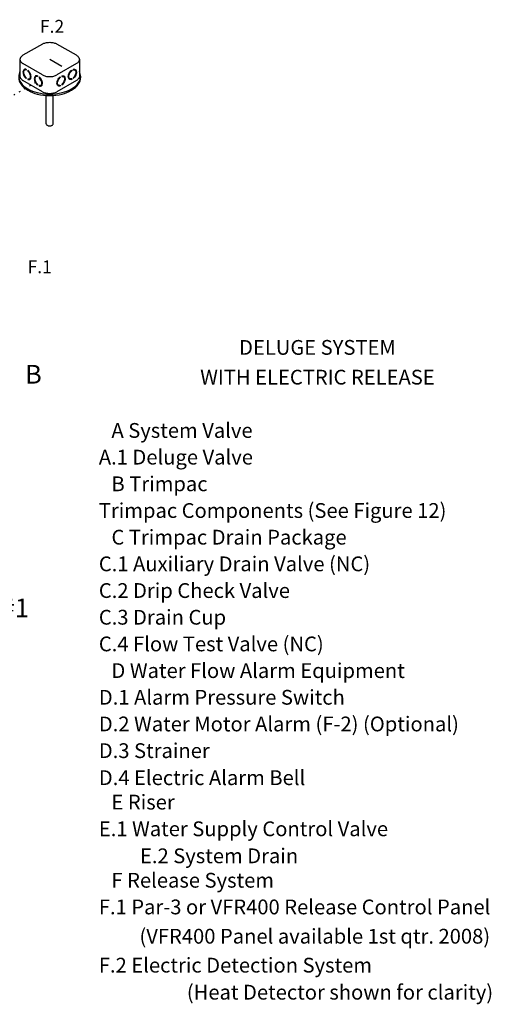
# Model space of a CAD drawing. Extents: x 238.2 to 337.6, y -42.4 to 47.9.
# Drawn here: x 300.3 to 337.6, y -30.2 to 47.9 of the extents above; entities that cross this region are included whole.
import ezdxf
from ezdxf.enums import TextEntityAlignment as Align

# ---------------------------------------------------------------- set-up
doc = ezdxf.new("R2010")
doc.units = 0
doc.header["$LTSCALE"] = 1.5
doc.header["$MEASUREMENT"] = 0
doc.linetypes.add('DOT', pattern=[0.25, 0, -0.25])
doc.layers.get('0').update_dxf_attribs({"linetype": 'CONTINUOUS'})
doc.layers.add('Electircal', color=7, linetype='DOT')
doc.layers.add('TEXT', color=7, linetype='CONTINUOUS')

msp = doc.modelspace()

# ---------------------------------------------------------------- linework, layer by layer
for p, q in [((302.054, 45.932), (300.512, 45.042)), ((304.748, 45.042), (303.206, 45.932)), ((300.273, 44.709), (300.273, 43.376)), ((303.582, 44.16), (302.63, 44.709)), ((304.987, 44.709), (304.987, 43.376)), ((302.054, 43.487), (300.512, 44.377)), ((300.684, 43.894), (300.636, 43.866)), ((300.778, 43.921), (300.778, 43.872)), ((300.889, 43.858), (300.889, 43.809)), ((304.748, 44.377), (303.206, 43.487)), ((304.371, 43.858), (304.371, 43.809)), ((304.482, 43.921), (304.482, 43.872)), ((304.576, 43.894), (304.624, 43.866)), ((302.054, 42.153), (300.512, 43.044)), ((300.778, 43.24), (300.778, 43.191)), ((300.889, 43.178), (300.889, 43.129)), ((300.937, 43.156), (300.889, 43.129)), ((300.937, 43.156), (300.937, 43.167)), ((301.079, 43.211), (301.031, 43.183)), ((301.583, 43.375), (301.535, 43.347)), ((301.677, 43.402), (301.677, 43.352)), ((301.788, 43.339), (301.788, 43.29)), ((304.748, 43.044), (303.206, 42.153)), ((303.472, 43.339), (303.472, 43.29)), ((303.583, 43.402), (303.583, 43.352)), ((303.677, 43.375), (303.725, 43.347)), ((304.181, 43.211), (304.229, 43.183)), ((304.323, 43.156), (304.323, 43.167)), ((304.323, 43.156), (304.371, 43.129)), ((304.371, 43.178), (304.371, 43.129)), ((304.482, 43.24), (304.482, 43.191)), ((305.079, 43.376), (305.079, 43.265)), ((301.677, 42.721), (301.677, 42.672)), ((301.788, 42.659), (301.788, 42.61)), ((301.836, 42.637), (301.788, 42.61)), ((301.836, 42.637), (301.836, 42.648)), ((301.978, 42.692), (301.93, 42.664)), ((303.282, 42.692), (303.33, 42.664)), ((303.424, 42.637), (303.424, 42.648)), ((303.424, 42.637), (303.472, 42.61)), ((303.472, 42.659), (303.472, 42.61)), ((303.583, 42.721), (303.583, 42.672)), ((302.358, 39.599), (302.358, 41.86)), ((302.902, 39.599), (302.902, 41.86))]:
    msp.add_line(p, q)
for points in [[(302.054, 45.932, -0.072341), (302.303, 46.032, -0.058752), (302.63, 46.07, -0.058752), (302.957, 46.032, -0.072341), (303.206, 45.932, -0.106617)], [(300.512, 45.042, 0.106617), (300.326, 44.874, 0.156851), (300.273, 44.709, 0.156851), (300.326, 44.545, 0.106617), (300.512, 44.377, 0.072341)], [(304.748, 45.042, -0.106617), (304.934, 44.874, -0.156851), (304.987, 44.709, -0.156851), (304.934, 44.545, -0.106617), (304.748, 44.377, -0.072341)], [(300.273, 43.761, 0.118443), (300.181, 43.376, 0.156851), (300.34, 42.882, 0.106617), (300.898, 42.376, 0.072341), (301.647, 42.078, 0.058752), (302.63, 41.962, 0.058752), (303.613, 42.078, 0.072341), (304.362, 42.376, 0.106617), (304.92, 42.882, 0.156851), (305.079, 43.376, 0.118443), (304.987, 43.761, 0.106617)], [(300.778, 43.921, 0.060053), (300.701, 43.938, 0.156851), (300.607, 43.918, 0.156851), (300.542, 43.846, 0.106617), (300.513, 43.71, 0.072341), (300.534, 43.562, 0.058752), (300.607, 43.394, 0.058752)], [(300.778, 43.872, 0.053384), (300.718, 43.884, 0.156851), (300.636, 43.866, 0.156851), (300.58, 43.804, 0.106617), (300.555, 43.686, 0.072341), (300.573, 43.557, 0.058752), (300.636, 43.411, 0.058752)], [(300.778, 43.91, 0.010409), (300.766, 43.912, 0.156851), (300.684, 43.894, 0.051269)], [(300.889, 43.129, 0.060053), (300.966, 43.111, 0.156851), (301.06, 43.132, 0.156851), (301.125, 43.203, 0.106617), (301.154, 43.339, 0.072341), (301.133, 43.487, 0.058752), (301.06, 43.656, 0.058752), (300.951, 43.803, 0.040026), (300.889, 43.858, 0.106617)], [(300.889, 43.178, 0.053384), (300.949, 43.165, 0.156851), (301.031, 43.183, 0.156851), (301.087, 43.245, 0.106617), (301.113, 43.364, 0.072341), (301.094, 43.492, 0.058752), (301.031, 43.639, 0.058752), (300.935, 43.766, 0.034918), (300.889, 43.809, 0.106617)], [(304.371, 43.129, -0.060053), (304.294, 43.111, -0.156851), (304.2, 43.132, -0.156851), (304.135, 43.203, -0.106617), (304.106, 43.339, -0.072341), (304.127, 43.487, -0.058752), (304.2, 43.656, -0.058752), (304.309, 43.803, -0.040026), (304.371, 43.858, -0.106617)], [(304.371, 43.178, -0.053384), (304.311, 43.165, -0.156851), (304.229, 43.183, -0.156851), (304.173, 43.245, -0.106617), (304.148, 43.364, -0.072341), (304.166, 43.492, -0.058752), (304.229, 43.639, -0.058752), (304.325, 43.766, -0.034918), (304.371, 43.809, -0.106617)], [(304.482, 43.921, -0.060053), (304.559, 43.938, -0.156851), (304.653, 43.918, -0.156851), (304.718, 43.846, -0.106617), (304.747, 43.71, -0.072341), (304.726, 43.562, -0.058752), (304.653, 43.394, -0.058752)], [(304.482, 43.91, -0.010409), (304.494, 43.912, -0.156851), (304.576, 43.894, -0.051269)], [(304.482, 43.872, -0.053384), (304.542, 43.884, -0.156851), (304.624, 43.866, -0.156851), (304.68, 43.804, -0.106617), (304.705, 43.686, -0.072341), (304.687, 43.557, -0.058752), (304.624, 43.411, -0.058752)], [(300.181, 43.265, 0.156851), (300.34, 42.771, 0.106617), (300.898, 42.265, 0.072341), (301.647, 41.967, 0.058752), (302.63, 41.851, 0.058752), (303.613, 41.967, 0.072341), (304.362, 42.265, 0.106617), (304.92, 42.771, 0.156851), (305.079, 43.265, 0.156851)], [(300.273, 43.376, 0.156851), (300.326, 43.212, 0.106617), (300.512, 43.044, 0.072341)], [(300.607, 43.394, 0.058752), (300.716, 43.247, 0.040026), (300.778, 43.191, 0.106617)], [(300.636, 43.411, 0.058752), (300.732, 43.283, 0.034918), (300.778, 43.24, 0.106617)], [(300.937, 43.156, 0.060053), (301.015, 43.139, 0.111583), (301.083, 43.148, 0.156851)], [(301.079, 43.211, 0.156851), (301.135, 43.273, 0.053808), (301.154, 43.331, 0.072341)], [(301.677, 43.402, 0.060053), (301.6, 43.419, 0.156851), (301.506, 43.399, 0.156851), (301.441, 43.327, 0.106617), (301.412, 43.191, 0.072341), (301.433, 43.043, 0.058752), (301.506, 42.875, 0.058752)], [(301.677, 43.352, 0.053384), (301.617, 43.365, 0.156851), (301.535, 43.347, 0.156851), (301.479, 43.285, 0.106617), (301.454, 43.167, 0.072341), (301.472, 43.038, 0.058752), (301.535, 42.892, 0.058752)], [(301.677, 43.391, 0.010409), (301.665, 43.393, 0.156851), (301.583, 43.375, 0.051269)], [(301.788, 42.61, 0.060053), (301.865, 42.592, 0.156851), (301.959, 42.613, 0.156851), (302.024, 42.684, 0.106617), (302.053, 42.82, 0.072341), (302.032, 42.968, 0.058752), (301.959, 43.137, 0.058752), (301.85, 43.284, 0.040026), (301.788, 43.339, 0.106617)], [(301.788, 42.659, 0.053384), (301.848, 42.646, 0.156851), (301.93, 42.664, 0.156851), (301.986, 42.726, 0.106617), (302.012, 42.845, 0.072341), (301.993, 42.973, 0.058752), (301.93, 43.12, 0.058752), (301.834, 43.247, 0.034918), (301.788, 43.29, 0.106617)], [(302.054, 43.487, 0.072341), (302.303, 43.387, 0.058752), (302.63, 43.349, 0.058752), (302.957, 43.387, 0.072341), (303.206, 43.487, 0.106617)], [(303.472, 42.61, -0.060053), (303.395, 42.592, -0.156851), (303.301, 42.613, -0.156851), (303.236, 42.684, -0.106617), (303.207, 42.82, -0.072341), (303.228, 42.968, -0.058752), (303.301, 43.137, -0.058752), (303.41, 43.284, -0.040026), (303.472, 43.339, -0.106617)], [(303.472, 42.659, -0.053384), (303.412, 42.646, -0.156851), (303.33, 42.664, -0.156851), (303.274, 42.726, -0.106617), (303.249, 42.845, -0.072341), (303.267, 42.973, -0.058752), (303.33, 43.12, -0.058752), (303.426, 43.247, -0.034918), (303.472, 43.29, -0.106617)], [(303.583, 43.402, -0.060053), (303.66, 43.419, -0.156851), (303.754, 43.399, -0.156851), (303.819, 43.327, -0.106617), (303.848, 43.191, -0.072341), (303.827, 43.043, -0.058752), (303.754, 42.875, -0.058752)], [(303.583, 43.391, -0.010409), (303.595, 43.393, -0.156851), (303.677, 43.375, -0.051269)], [(303.583, 43.352, -0.053384), (303.643, 43.365, -0.156851), (303.725, 43.347, -0.156851), (303.781, 43.285, -0.106617), (303.806, 43.167, -0.072341), (303.788, 43.038, -0.058752), (303.725, 42.892, -0.058752)], [(304.181, 43.211, -0.156851), (304.125, 43.273, -0.053808), (304.106, 43.331, -0.072341)], [(304.323, 43.156, -0.060053), (304.245, 43.139, -0.111583), (304.177, 43.148, -0.156851)], [(304.624, 43.411, -0.058752), (304.528, 43.283, -0.034918), (304.482, 43.24, -0.106617)], [(304.653, 43.394, -0.058752), (304.544, 43.247, -0.040026), (304.482, 43.191, -0.106617)], [(304.987, 43.376, -0.156851), (304.934, 43.212, -0.106617), (304.748, 43.044, -0.072341)], [(301.506, 42.875, 0.058752), (301.615, 42.728, 0.040026), (301.677, 42.672, 0.106617)], [(301.535, 42.892, 0.058752), (301.631, 42.764, 0.034918), (301.677, 42.721, 0.106617)], [(301.836, 42.637, 0.060053), (301.914, 42.62, 0.111583), (301.982, 42.629, 0.156851)], [(301.978, 42.692, 0.156851), (302.034, 42.754, 0.053808), (302.053, 42.812, 0.072341)], [(303.282, 42.692, -0.156851), (303.226, 42.754, -0.053808), (303.207, 42.812, -0.072341)], [(303.424, 42.637, -0.060053), (303.346, 42.62, -0.111583), (303.278, 42.629, -0.156851)], [(303.725, 42.892, -0.058752), (303.629, 42.764, -0.034918), (303.583, 42.721, -0.106617)], [(303.754, 42.875, -0.058752), (303.645, 42.728, -0.040026), (303.583, 42.672, -0.106617)], [(302.054, 42.153, 0.072341), (302.303, 42.054, 0.058752), (302.63, 42.016, 0.058752), (302.957, 42.054, 0.072341), (303.206, 42.153, 0.106617)], [(302.358, 39.599, 0.156851), (302.376, 39.544, 0.106617), (302.438, 39.488, 0.072341), (302.521, 39.455, 0.058752), (302.63, 39.442, 0.058752), (302.739, 39.455, 0.072341), (302.822, 39.488, 0.106617), (302.885, 39.544, 0.156851), (302.902, 39.599, 0.156851)]]:
    msp.add_lwpolyline(points, format="xyb")
at = {"layer": 'Electircal', "linetype": 'DOT'}
msp.add_line((301.93, 43.12), (298.06, 40.885), dxfattribs=at)

# ---------------------------------------------------------------- texts
for s, p in [('DELUGE SYSTEM', (323.84, 21.292)), ('WITH ELECTRIC RELEASE', (323.84, 18.932))]:
    msp.add_text(s, height=1.17188).set_placement(p, align=Align.CENTER)
at = {"lineweight": 40}
for s, p in [('B', (300.675, 19.005)), ('#1', (298.751, 0.476))]:
    msp.add_text(s, height=1.482, dxfattribs=at).set_placement(p)
for s, height, p in [('A System Valve', 1.17188, (307.523, 14.706)), ('    A.1 Deluge Valve', 1.17188, (305.09, 12.59)), ('B Trimpac', 1.1719, (307.523, 10.474)), ('    Trimpac Components (See Figure 12)', 1.17188, (305.09, 8.358)), ('C Trimpac Drain Package', 1.17188, (307.523, 6.242)), ('    C.1 Auxiliary Drain Valve (NC)', 1.17188, (305.09, 4.127)), ('    C.2 Drip Check Valve', 1.17188, (305.09, 2.011)), ('    C.3 Drain Cup', 1.17188, (305.09, -0.105)), ('    C.4 Flow Test Valve (NC)', 1.17188, (305.09, -2.221)), ('D Water Flow Alarm Equipment', 1.17188, (307.523, -4.337)), ('    D.1 Alarm Pressure Switch', 1.17188, (305.09, -6.453)), ('    D.2 Water Motor Alarm (F-2) (Optional)', 1.17188, (305.09, -8.569)), ('    D.3 Strainer', 1.17188, (305.09, -10.685)), ('    D.4 Electric Alarm Bell', 1.17188, (305.09, -12.828)), ('E Riser', 1.1719, (307.523, -14.765)), ('    E.1 Water Supply Control Valve', 1.17188, (305.09, -16.881)), ('E.2 System Drain', 1.17188, (309.786, -19.025)), ('F Release System', 1.17188, (307.523, -20.962)), ('    F.1 Par-3 or VFR400 Release Control Panel', 1.17188, (305.09, -23.078)), ('    (VFR400 Panel available 1st qtr. 2008)', 1.17188, (308.309, -25.4)), ('    F.2 Electric Detection System', 1.17188, (305.09, -27.695)), ('(Heat Detector shown for clarity)', 1.17188, (313.494, -29.838))]:
    msp.add_text(s, height=height).set_placement(p)
at = {"layer": 'TEXT', "linetype": 'Continuous'}
for s, p in [('F.2', (302.817, 46.829)), ('F.1', (301.838, 27.763))]:
    msp.add_text(s, height=1.016, dxfattribs=at).set_placement(p, align=Align.CENTER)

doc.saveas('drawing.dxf')
